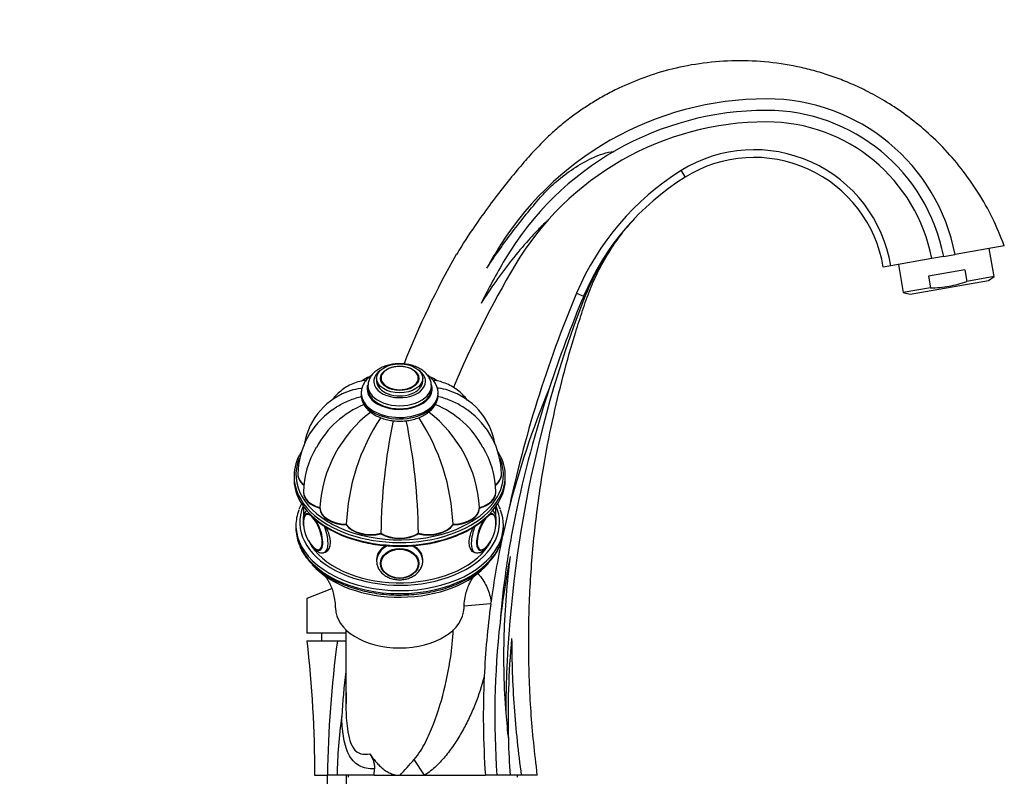
# Model space of a CAD drawing. Units: millimetres. Extents: x 0 to 1193, y 0 to 1773.
# Drawn here: x 893 to 1149, y 1144 to 1341 of the extents above; entities that cross this region are included whole.
import ezdxf
from ezdxf import colors
from ezdxf.entities.mleader import LeaderData, LeaderLine
from ezdxf.math import Vec2, Vec3

# ---------------------------------------------------------------- set-up
doc = ezdxf.new("R2010")
doc.units = ezdxf.units.MM
doc.layers.add('DV3_Défaut', color=7, linetype='Continuous')
doc.layers.add('Défaut', color=7, linetype='Continuous')

# ---------------------------------------------------------------- blocks, each defined once
blk = doc.blocks.new('_DOT')
at = {"color": 0}
blk.add_line((0, 0), (-1, 0), dxfattribs=at)
at = {"color": 0, "const_width": 0.333}
blk.add_lwpolyline([(-0.1665, 0, 1), (0.1665, 0, 1)], format="xyb", close=True, dxfattribs=at)
blk = doc.blocks.new('SE2')
at = {"layer": 'DV3_Défaut', "color": 7, "linetype": 'Continuous'}
for p, q in [((1064.97, 1301.52), (1066.02, 1299.82)), ((1052.77, 1289.01), (1052.88, 1289.13)), ((1132.05, 1284.11), (1132, 1284.38)), ((1149.09, 1281.99), (1136.26, 1279.72)), ((1133.3, 1279.2), (1130.18, 1278.65)), ((1133.3, 1279.2), (1136.26, 1279.72)), ((1146.44, 1273.97), (1145.15, 1281.29)), ((1119.54, 1276.78), (1117.57, 1276.43)), ((1130.18, 1278.65), (1119.54, 1276.78)), ((1121.51, 1277.12), (1122.8, 1269.8)), ((1138.81, 1275.76), (1129.36, 1274.1)), ((1129.36, 1274.1), (1129.9, 1271.05)), ((1138.81, 1275.76), (1139.34, 1272.72)), ((1146.44, 1273.97), (1139.34, 1272.72)), ((1144.93, 1272.98), (1146.44, 1273.97)), ((1124.56, 1269.39), (1144.93, 1272.98)), ((1037.75, 1269.64), (1039.59, 1268.86)), ((1129.9, 1271.05), (1122.8, 1269.8)), ((1122.8, 1269.8), (1124.56, 1269.39)), ((985.7, 1247.49), (985.7, 1246.71)), ((986.71, 1247.36), (986.71, 1247.32)), ((996.69, 1247.32), (996.69, 1247.36)), ((997.7, 1246.71), (997.7, 1247.49)), ((981.7, 1243.61), (981.7, 1243.22)), ((983.45, 1245.55), (983.45, 1244.77)), ((999.95, 1244.77), (999.95, 1245.55)), ((1001.7, 1243.22), (1001.7, 1243.61)), ((965.2, 1222.54), (965.2, 1222.47)), ((1018.2, 1222.47), (1018.2, 1222.54)), ((964.2, 1222.08), (964.2, 1221.3)), ((1019.2, 1221.3), (1019.2, 1222.08)), ((966.68, 1217.85), (966.68, 1217.77)), ((1016.71, 1217.77), (1016.71, 1217.85)), ((966.7, 1214.09), (966.7, 1211.83)), ((970.91, 1213.73), (970.91, 1213.8)), ((1012.49, 1213.73), (1012.49, 1213.8)), ((1016.7, 1211.75), (1016.7, 1214.09)), ((964.7, 1209.26), (964.7, 1208.48)), ((977.81, 1209.38), (977.81, 1209.46)), ((1005.59, 1209.38), (1005.59, 1209.46)), ((1018.7, 1208.48), (1018.7, 1209.26)), ((986.82, 1207.04), (986.82, 1207.11)), ((996.58, 1207.04), (996.58, 1207.11)), ((972.1, 1202.2), (972.62, 1202.39)), ((1010.43, 1202.51), (1011.3, 1202.2)), ((985.7, 1200.6), (985.7, 1199.97)), ((986.71, 1199.55), (986.71, 1199.45)), ((996.69, 1199.45), (996.69, 1199.55)), ((997.7, 1199.97), (997.7, 1200.6)), ((973.99, 1192.76), (967.57, 1190.24)), ((967.57, 1190.24), (967.57, 1181.21)), ((1015.41, 1188.79), (1015.48, 1189.33)), ((1015.41, 1188.79), (1008.4, 1188.21)), ((977.7, 1182.18), (977.7, 1162.67)), ((1005.62, 1181.43), (1005.62, 1182.06)), ((967.53, 1179.21), (975.49, 1179.21)), ((977.68, 1181.21), (967.57, 1181.21)), ((971.33, 1181.21), (971.33, 1179.21)), ((975.49, 1179.21), (977.72, 1179.21)), ((977.83, 1162.89), (977.83, 1165.75)), ((998.2, 1144.21), (995.5, 1148.36)), ((985.05, 1144.21), (985.12, 1145.92)), ((969.53, 1144.21), (972.9, 1144.21)), ((972.83, 1144.21), (972.83, 873.21)), ((975.43, 1144.21), (972.9, 1144.21)), ((985.05, 1144.21), (975.43, 1144.21)), ((977.83, 873.21), (977.83, 1144.21)), ((978.33, 1144.21), (978.33, 1143.71)), ((985.05, 1144.21), (991.7, 1144.21)), ((991.7, 1144.21), (998.2, 1144.21)), ((998.2, 1144.21), (1014.01, 1144.21)), ((1017.01, 1144.21), (1014.01, 1144.21)), ((1020.46, 1144.21), (1017.01, 1144.21)), ((1023.35, 1144.21), (1020.46, 1144.21)), ((1022.33, 1143.71), (1022.33, 1144.21)), ((1027.53, 1144.21), (1023.35, 1144.21))]:
    blk.add_line(p, q, dxfattribs=at)
for centre, radius, start, end in [((1087.22, 1238.03), 82.18, 90, 149.3532), ((1087.22, 1270.26), 49.95, 10.9203, 90), ((1087.22, 1238.03), 79.18, 90, 149.3542), ((1087.22, 1270.26), 46.95, 10.9791, 90), ((1087.22, 1238.03), 76.18, 90, 149.3542), ((1087.22, 1270.48), 43.73, 10.7749, 90), ((1083.99, 1270.93), 36.03, 9.3444, 121.8744), ((1083.99, 1270.93), 34.03, 9.3058, 121.8744), ((1101.49, 1242.79), 69.17, 121.8744, 157.1561), ((1101.49, 1242.79), 67.17, 121.8744, 157.1561), ((1100.97, 1244.19), 65.82, 137.0817, 137.1601), ((1100.97, 1244.19), 65.82, 142.1087, 158.9312), ((1192.6, 1173.27), 214.45, 150.2446, 158.7108), ((1118.97, 1219.21), 119.09, 149.3532, 151.4195), ((1245.57, 1144.21), 260.24, 149.3542, 157.1884), ((1177.05, 1184.8), 183.6, 149.3542, 153.4093), ((1325.05, 1148.61), 311.75, 157.1561, 168.1338), ((1325.05, 1148.61), 309.75, 157.1561, 161.8948), ((1320.03, 1159.46), 300.69, 158.8711, 179.8321), ((987.24, 1239.72), 8.86, 112.6503, 126.4456), ((996.18, 1239.77), 8.8, 53.4767, 67.62), ((984.25, 1227.56), 17.57, 107.3847, 169.9106), ((999.11, 1227.55), 17.61, 10.1546, 72.4629), ((1233.52, 1159.67), 220.05, 157.2199, 166.0504), ((1325.05, 1148.61), 309.75, 161.8948, 168.2826), ((991.64, 1217.94), 24.52, 112.0486, 151.875), ((991.76, 1217.94), 24.52, 28.132, 67.9412), ((985.93, 1222.21), 20.73, 124.9943, 178.8478), ((1004.85, 1211.75), 34.01, 127.4949, 176.4024), ((978.55, 1211.75), 34.01, 3.5976, 52.5043), ((997.41, 1222.2), 20.79, 1.1706, 54.7695), ((1031.93, 1207.4), 54.16, 146.5288, 177.7388), ((1143.13, 1205.2), 156.32, 168.4532, 179.2687), ((840.27, 1205.2), 156.32, 0.7313, 11.5462), ((951.47, 1207.4), 54.16, 2.2612, 33.47), ((989.78, 1217.61), 23.1, 148.9254, 179.2148), ((993.6, 1217.61), 23.11, 0.7864, 31.0703), ((1233.52, 1159.67), 220.05, 166.0504, 167.6916), ((975.71, 1209.89), 9.04, 176.7544, 222.565), ((1007.75, 1209.85), 8.96, 317.3847, 3.1803), ((1233.52, 1159.67), 220.05, 167.8984, 172.2532), ((1233.52, 1159.67), 217.06, 168.9842, 173.5913), ((1233.52, 1159.67), 220.05, 172.395, 177.3252), ((1233.52, 1159.67), 217.06, 173.5913, 184.0839), ((1258.84, 1140.66), 285.96, 172.2529, 179.2891), ((1233.52, 1159.67), 213.62, 174.5999, 181.6581), ((1130.53, 1151.2), 154.14, 172.5443, 176.9165), ((1233.52, 1159.67), 220.05, 177.3252, 184.0283), ((1092.33, 1142.87), 116.91, 171.8252, 179.3436), ((1233.52, 1159.67), 213.62, 181.6581, 184.1497), ((820.93, 1304.13), 233.96, 316.8782, 318.2571)]:
    blk.add_arc(centre, radius, start, end, dxfattribs=at)
for centre, major_axis, ratio, start_param, end_param in [((1053.42, 1263.04), (-13.82, 5.82), 0.293718, 0, 0.217043), ((991.7, 1246.71), (6.75, 0), 0.62932, 2.414004, 6.283185), ((991.7, 1247.57), (-4.84, 0), 0.62932, 5.972339, 6.283185), ((991.7, 1247.57), (-4.84, 0), 0.62932, 0, 3.409135), ((991.7, 1247.57), (-4.84, 0), 0.62932, 3.409135, 5.972339), ((991.7, 1246.71), (6.75, 0), 0.62932, 0, 0.727589), ((991.7, 1244.77), (-8.5, 0), 0.62932, 0, 3.353766), ((991.7, 1244.77), (-8.5, 0), 0.62932, 6.108986, 6.283185), ((991.7, 1246.71), (-6, 0), 0.62932, 0, 3.141593), ((991.7, 1245.55), (-8.25, 0), 0.62932, 3.141593, 3.165241), ((991.7, 1243.61), (-10, 0), 0.62932, 0.006844, 3.123866), ((991.7, 1243.22), (-10, 0), 0.62932, 0, 3.123866), ((991.7, 1245.55), (-8.25, 0), 0.62932, 6.274828, 6.283185), ((991.7, 1245.55), (-8.25, 0), 0.62932, 0, 3.141593), ((991.7, 1244.77), (-8.25, 0), 0.62932, 0, 3.141593), ((991.7, 1243.61), (-10, 0), 0.62932, 3.123866, 3.141593), ((991.7, 1243.22), (-10, 0), 0.62932, 3.123866, 3.141593), ((991.7, 1222.08), (-27.5, 0), 0.62932, 5.916992, 6.283185), ((991.7, 1222.08), (-27.5, 0), 0.62932, 2.560535, 3.510943), ((991.7, 1222.47), (27, 0), 0.62932, 2.895209, 4.08939), ((991.7, 1222.47), (27, 0), 0.62932, 0, 0.247449), ((972.2, 1222.54), (7, 0), 0.62932, 3.117493, 3.813231), ((972.2, 1222.62), (7, 0), 0.62932, 3.141217, 3.808539), ((1011.2, 1222.62), (-7, 0), 0.62932, 2.461632, 3.145573), ((1011.2, 1222.54), (-7, 0), 0.62932, 2.468181, 3.141593), ((991.7, 1222.08), (-27.5, 0), 0.62932, 0, 0.572207), ((991.7, 1221.3), (-27.5, 0), 0.62932, 0, 0.373881), ((991.7, 1221.3), (-27.5, 0), 0.62932, 0, 0.574914), ((972.2, 1222.47), (7, 0), 0.62932, 3.141593, 3.808539), ((991.7, 1222.47), (27, 0), 0.62932, 5.368914, 6.283185), ((991.7, 1221.3), (-27.5, 0), 0.62932, 2.563072, 3.141593), ((1011.2, 1222.47), (-7, 0), 0.62932, 2.457143, 3.141593), ((973.68, 1217.85), (7, 0), 0.62932, 3.113504, 4.305202), ((973.68, 1217.93), (7, 0), 0.62932, 3.141139, 4.305202), ((973.68, 1217.77), (7, 0), 0.62932, 3.141593, 4.305202), ((1009.71, 1217.93), (-7, 0), 0.62932, 1.977984, 3.145523), ((1009.71, 1217.85), (-7, 0), 0.62932, 1.977984, 3.141593), ((1009.71, 1217.77), (-7, 0), 0.62932, 1.977984, 3.141593), ((991.7, 1210.03), (26, 0), 0.62932, 2.880476, 6.283185), ((991.7, 1209.26), (-27, 0), 0.62932, 6.049557, 6.283185), ((969.18, 1207.52), (1.71, -4.7), 0.388573, 2.664151, 3.912256), ((969.1, 1207.49), (1.65, -4.55), 0.388573, 0, 3.350104), ((991.7, 1222.08), (-27.5, 0), 0.62932, 0.572207, 2.560535), ((977.91, 1213.95), (-7, 0), 0.62932, 0.014488, 1.556308), ((977.91, 1213.87), (-7, 0), 0.62932, 0.014488, 1.556308), ((977.91, 1213.79), (-7, 0), 0.62932, 0.014488, 1.556308), ((1005.49, 1213.95), (7, 0), 0.62932, 4.726877, 6.268697), ((1005.49, 1213.87), (7, 0), 0.62932, 4.726877, 6.268697), ((1005.49, 1213.79), (7, 0), 0.62932, 4.726877, 6.268697), ((1014.3, 1207.49), (1.65, 4.55), 0.388573, 0, 3.893443), ((1014.22, 1207.52), (1.71, 4.7), 0.388573, 0, 0.477441), ((991.7, 1210.03), (26, 0), 0.62932, 0, 0.261116), ((991.7, 1209.26), (-27, 0), 0.62932, 2.902306, 3.373217), ((969.1, 1207.49), (1.65, -4.55), 0.388573, 3.350104, 3.878961), ((991.7, 1221.3), (-27.5, 0), 0.62932, 0.574914, 2.563072), ((969.18, 1207.52), (1.71, -4.7), 0.388573, 0, 2.280409), ((1014.22, 1207.52), (1.71, 4.7), 0.388573, 0.904758, 3.897322), ((1014.22, 1207.52), (1.71, 4.7), 0.388573, 5.512521, 6.283185), ((1014.3, 1207.49), (1.65, 4.55), 0.388573, 6.179014, 6.283185), ((1014.3, 1207.49), (1.65, 4.55), 0.388573, 5.536172, 6.179014), ((991.7, 1209.26), (-27, 0), 0.62932, 0, 0.237367), ((991.7, 1208.48), (27, 0), 0.62932, 3.141593, 3.37896), ((991.7, 1208.48), (27, 0), 0.62932, 3.141593, 3.380591), ((970.05, 1207.84), (2.05, -5.64), 0.388573, 0.003537, 1.649718), ((991.7, 1222.47), (27, 0), 0.62932, 4.08939, 5.368914), ((984.24, 1211.28), (7, 0), 0.62932, 3.54878, 5.0906), ((984.24, 1211.21), (7, 0), 0.62932, 3.54878, 5.0906), ((984.24, 1211.13), (7, 0), 0.62932, 3.54878, 5.0906), ((991.7, 1210.35), (7, 0), 0.62932, 3.941479, 5.483299), ((999.16, 1211.28), (7, 0), 0.62932, 4.334178, 5.875998), ((999.16, 1211.21), (7, 0), 0.62932, 4.334178, 5.875998), ((999.16, 1211.13), (7, 0), 0.62932, 4.334178, 5.875998), ((1013.35, 1207.84), (2.05, 5.64), 0.388573, 1.489487, 3.125563), ((991.7, 1208.48), (27, 0), 0.62932, 6.04907, 6.283185), ((991.7, 1209.26), (-27, 0), 0.62932, 0.237367, 2.902306), ((991.7, 1210.03), (-25, 0), 0.62932, 0.407223, 2.817369), ((991.7, 1210.27), (7, 0), 0.62932, 3.941479, 5.483299), ((991.7, 1210.2), (7, 0), 0.62932, 3.941479, 5.483299), ((991.7, 1208.48), (27, 0), 0.62932, 3.380591, 6.04907), ((969.1, 1207.49), (1.65, -4.55), 0.388573, -0.75185, -0.501143), ((969.1, 1207.49), (1.65, -4.55), 0.388573, 5.782043, 6.283185), ((969.18, 1207.52), (1.71, -4.7), 0.388573, 5.778869, 6.283185), ((991.7, 1199.97), (-6, 0), 0.777146, 5.244394, 6.283185), ((991.7, 1199.97), (-6, 0), 0.777146, 3.129107, 4.182879), ((991.7, 1199.97), (-6, 0), 0.777146, 0, 0.012957), ((991.7, 1199.45), (4.99, 0), 0.777146, 3.103599, 3.141593), ((991.7, 1199.45), (4.99, 0), 0.777146, 0, 0.037994), ((991.7, 1206.92), (-26, 0), 0.62932, 0.504696, 2.663912), ((991.7, 1187.88), (16.75, 0), 0.62932, 3.153281, 6.272085)]:
    blk.add_ellipse(centre, major_axis=major_axis, ratio=ratio, start_param=start_param, end_param=end_param, dxfattribs=at)
for centre, major_axis, ratio in [((991.7, 1247.49), (-6, 0), 0.62932), ((991.7, 1247.49), (-5, 0), 0.62932), ((991.7, 1199.34), (-5, 0), 0.777146), ((991.7, 1199.28), (4.84, 0), 0.777146)]:
    blk.add_ellipse(centre, major_axis=major_axis, ratio=ratio, dxfattribs=at)
for points, knots in [([(1149.09, 1281.99), (1148.02, 1284.66), (1146.21, 1289.12), (1142.33, 1295.98), (1138, 1302.1), (1133.22, 1307.59), (1128.2, 1312.34), (1123.1, 1316.36), (1118.07, 1319.66), (1113.27, 1322.3), (1108.79, 1324.36), (1104.57, 1325.99), (1100.45, 1327.3), (1094.89, 1328.72), (1087.8, 1329.88), (1079.23, 1330.26), (1070.79, 1329.65), (1062.78, 1328.14), (1055.41, 1325.9), (1049.62, 1323.46), (1045.2, 1321.19), (1041.91, 1319.27), (1038.86, 1317.28), (1035.85, 1315.1), (1032.93, 1312.73), (1030.02, 1310.1), (1027.05, 1307.13), (1023.84, 1303.5), (1020.25, 1299.22), (1016.41, 1294.34), (1012.2, 1288.56), (1008.73, 1283.48), (1006.94, 1280.47), (1006.47, 1279.68)], [0, 0, 0, 0, 0.042738, 0.084963, 0.126179, 0.165909, 0.203714, 0.239207, 0.272053, 0.301989, 0.328808, 0.352658, 0.376033, 0.399494, 0.446493, 0.493344, 0.539674, 0.584606, 0.626561, 0.665403, 0.687235, 0.707976, 0.727644, 0.746889, 0.768752, 0.789164, 0.811026, 0.837441, 0.868467, 0.902394, 0.938898, 0.986316, 1, 1, 1, 1]), ([(1014.39, 1276.18), (1016.52, 1279.39), (1018.75, 1282.54), (1023.43, 1288.69), (1025.85, 1291.7), (1029.02, 1295.34), (1029.65, 1296.07), (1031.01, 1297.41), (1031.74, 1298.03), (1033.91, 1299.87), (1035.4, 1301.03), (1038.56, 1303.13), (1040.23, 1304.09), (1042.85, 1305.29), (1043.75, 1305.65), (1045.58, 1306.23), (1046.52, 1306.47), (1047.49, 1306.52)], [0, 0, 0, 0, 0.25, 0.25, 0.5, 0.5, 0.5625, 0.5625, 0.625, 0.625, 0.75, 0.75, 0.875, 0.875, 0.9375, 0.9375, 1, 1, 1, 1]), ([(1030.11, 1288.45), (1029.68, 1288.07), (1029.26, 1287.67), (1028.44, 1286.87), (1028.03, 1286.46), (1026.83, 1285.22), (1026.05, 1284.37), (1023.74, 1281.8), (1022.26, 1280.04), (1019.41, 1276.44), (1018.03, 1274.59), (1015.37, 1270.83), (1014.1, 1268.92), (1012.87, 1266.98)], [0, 0, 0, 0, 0.0625, 0.0625, 0.125, 0.125, 0.25, 0.25, 0.5, 0.5, 0.75, 0.75, 1, 1, 1, 1]), ([(1027.53, 1144.21), (1026.83, 1150.28), (1025.72, 1160.44), (1025.12, 1177.13), (1025.5, 1193.11), (1026.81, 1208.79), (1028.84, 1223.16), (1031.35, 1236.26), (1034.18, 1248.11), (1036.91, 1257.7), (1039.3, 1265.16), (1041.16, 1270.63), (1043.56, 1275.86), (1046.38, 1280.75), (1048.57, 1283.9), (1049.68, 1285.31)], [0, 0, 0, 0, 0.114718, 0.227482, 0.338053, 0.446208, 0.551761, 0.637587, 0.721426, 0.80329, 0.843437, 0.883015, 0.922521, 0.961874, 1, 1, 1, 1]), ([(1129.9, 1271.05), (1130.71, 1271.06), (1131.52, 1271.09), (1133.12, 1271.22), (1133.91, 1271.33), (1136.27, 1271.74), (1137.82, 1272.17), (1139.34, 1272.72)], [0, 0, 0, 0, 0.25, 0.25, 0.5, 0.5, 1, 1, 1, 1]), ([(991.7, 1251.3), (991.41, 1251.29), (990.72, 1251.28), (989.47, 1251.12), (988.11, 1250.77), (986.84, 1250.26), (985.7, 1249.58), (984.75, 1248.76), (984.05, 1247.83), (983.62, 1246.84), (983.43, 1246.07), (983.46, 1245.67), (983.47, 1245.6)], [0, 0, 0, 0, 0.062512, 0.178722, 0.295528, 0.413158, 0.531792, 0.650967, 0.768832, 0.871062, 0.980533, 1, 1, 1, 1]), ([(999.92, 1245.7), (999.91, 1245.97), (999.88, 1246.51), (999.56, 1247.42), (999, 1248.32), (998.23, 1249.15), (997.26, 1249.87), (996.11, 1250.47), (994.81, 1250.92), (993.45, 1251.2), (992.36, 1251.29), (991.83, 1251.3), (991.7, 1251.3)], [0, 0, 0, 0, 0.074682, 0.18008, 0.286489, 0.396103, 0.509527, 0.62576, 0.743226, 0.860696, 0.972, 1, 1, 1, 1]), ([(984.51, 1248.4), (984.3, 1248.25), (983.73, 1247.82), (982.93, 1247.01), (982.23, 1245.96), (981.83, 1244.85), (981.66, 1244), (981.71, 1243.6), (981.71, 1243.55)], [0, 0, 0, 0, 0.1223019, 0.3431794, 0.560884, 0.7723355, 0.9765749, 1, 1, 1, 1]), ([(1001.66, 1243.47), (1001.68, 1243.69), (1001.71, 1244.22), (1001.48, 1245.16), (1001.02, 1246.2), (1000.33, 1247.16), (999.6, 1247.87), (999.11, 1248.25), (998.96, 1248.36)], [0, 0, 0, 0, 0.105802, 0.3036021, 0.5013149, 0.7027061, 0.9098128, 1, 1, 1, 1]), ([(982.96, 1247), (982.71, 1246.97), (981.86, 1246.85), (980.36, 1246.45), (978.63, 1245.73), (977.05, 1244.78), (975.65, 1243.64), (974.71, 1242.64), (974.24, 1242.04), (974.14, 1241.91)], [0, 0, 0, 0, 0.0737905, 0.2574636, 0.4357259, 0.6098953, 0.7818405, 0.9529757, 1, 1, 1, 1]), ([(1009.3, 1241.85), (1008.94, 1242.33), (1008.14, 1243.26), (1006.76, 1244.48), (1005.22, 1245.48), (1003.57, 1246.25), (1001.98, 1246.74), (1000.89, 1246.96), (1000.41, 1247.02)], [0, 0, 0, 0, 0.1718604, 0.348729, 0.5216014, 0.6923355, 0.8623154, 1, 1, 1, 1]), ([(978.99, 1244.35), (979.81, 1244.64), (980.68, 1244.84), (981.71, 1244.97), (981.81, 1244.98), (981.92, 1244.99)], [0, 0, 0, 0, 0.900429, 0.900429, 1, 1, 1, 1]), ([(981.71, 1243.16), (981.73, 1242.8), (981.77, 1242.16), (982.13, 1241.11), (982.71, 1240.11), (983.51, 1239.19), (984.53, 1238.36), (985.73, 1237.66), (987.09, 1237.09), (988.57, 1236.67), (990.12, 1236.42), (991.72, 1236.34), (993.31, 1236.43), (994.87, 1236.68), (996.35, 1237.1), (997.73, 1237.68), (998.96, 1238.42), (1000, 1239.3), (1000.83, 1240.3), (1001.39, 1241.39), (1001.67, 1242.36), (1001.67, 1242.89), (1001.66, 1243.08)], [0, 0, 0, 0, 0.042632, 0.090572, 0.138992, 0.188636, 0.239691, 0.291812, 0.344459, 0.397177, 0.449821, 0.502408, 0.555015, 0.607723, 0.660623, 0.713808, 0.767314, 0.820993, 0.874292, 0.926441, 0.976867, 1, 1, 1, 1]), ([(1004.42, 1244.35), (1003.59, 1244.63), (1002.72, 1244.84), (1001.69, 1244.97), (1001.59, 1244.98), (1001.48, 1244.99)], [0, 0, 0, 0, 0.901516, 0.901516, 1, 1, 1, 1]), ([(974.01, 1239.2), (974.82, 1239.81), (975.68, 1240.35), (977.6, 1241.36), (978.66, 1241.82), (980.36, 1242.39), (980.94, 1242.56), (981.6, 1242.73), (981.66, 1242.75), (981.73, 1242.76)], [0, 0, 0, 0, 0.371387, 0.371387, 0.775215, 0.775215, 0.97713, 0.97713, 1, 1, 1, 1]), ([(1009.41, 1239.18), (1008.6, 1239.79), (1007.72, 1240.34), (1005.8, 1241.36), (1004.73, 1241.82), (1003.04, 1242.39), (1002.46, 1242.56), (1001.81, 1242.73), (1001.75, 1242.74), (1001.68, 1242.76)], [0, 0, 0, 0, 0.374667, 0.374667, 0.77751, 0.77751, 0.978932, 0.978932, 1, 1, 1, 1]), ([(966.21, 1215.02), (965.95, 1214.56), (965.68, 1214.01), (965.51, 1213.48), (965.49, 1213.39)], [0, 0, 0, 0, 0.8534276, 1, 1, 1, 1]), ([(1017.91, 1213.36), (1017.78, 1213.71), (1017.59, 1214.23), (1017.32, 1214.78), (1017.19, 1215.01)], [0, 0, 0, 0, 0.572501, 1, 1, 1, 1]), ([(967.47, 1213.18), (967.39, 1213.12), (967.16, 1212.88), (966.87, 1212.43), (966.64, 1211.72), (966.53, 1210.84), (966.56, 1209.8), (966.69, 1209), (966.78, 1208.58), (966.78, 1208.55)], [0, 0, 0, 0, 0.068133, 0.21922, 0.387774, 0.581534, 0.785, 0.984003, 1, 1, 1, 1]), ([(1016.66, 1208.78), (1016.69, 1208.94), (1016.79, 1209.48), (1016.87, 1210.37), (1016.83, 1211.37), (1016.63, 1212.21), (1016.31, 1212.8), (1016.04, 1213.09), (1015.93, 1213.18)], [0, 0, 0, 0, 0.0877503, 0.2929562, 0.5032283, 0.7226095, 0.8953787, 1, 1, 1, 1]), ([(968.71, 1211.71), (968.78, 1211.63), (969.27, 1211.11), (970.48, 1210.13), (972.23, 1208.89), (974.2, 1207.76), (976.31, 1206.76), (978.58, 1205.89), (980.96, 1205.17), (983.44, 1204.59), (985.99, 1204.16), (988.6, 1203.89), (991.23, 1203.79), (993.87, 1203.84), (996.49, 1204.05), (999.07, 1204.42), (1001.58, 1204.94), (1003.99, 1205.62), (1006.3, 1206.44), (1008.47, 1207.4), (1010.5, 1208.48), (1012.33, 1209.68), (1013.74, 1210.78), (1014.39, 1211.42), (1014.63, 1211.66)], [0, 0, 0, 0, 0.007122, 0.055571, 0.104083, 0.152627, 0.201181, 0.249731, 0.298271, 0.346801, 0.395321, 0.443834, 0.492343, 0.540851, 0.589362, 0.637879, 0.686405, 0.734944, 0.783499, 0.832072, 0.880662, 0.929267, 0.977875, 1, 1, 1, 1]), ([(1021.75, 1211.52), (1020.81, 1206.95), (1020.01, 1202.37), (1018.7, 1193.16), (1018.18, 1188.54), (1017.82, 1183.89)], [0, 0, 0, 0, 0.5, 0.5, 1, 1, 1, 1]), ([(972.39, 1202.31), (972.42, 1202.32), (972.45, 1202.33), (973.2, 1202.66), (973.68, 1203.58), (973.68, 1205.96), (973.25, 1207.38), (972.59, 1208.73)], [0, 0, 0, 0, 0.0222499, 0.0222499, 0.5234262, 0.5234262, 1, 1, 1, 1]), ([(1010.82, 1208.74), (1010.15, 1207.4), (1009.72, 1205.97), (1009.72, 1203.57), (1010.2, 1202.66), (1010.94, 1202.33), (1010.98, 1202.32), (1011.01, 1202.31)], [0, 0, 0, 0, 0.4769694, 0.4769694, 0.9777415, 0.9777415, 1, 1, 1, 1]), ([(967.96, 1205.28), (968.14, 1204.93), (968.52, 1204.27), (969.16, 1203.41), (969.83, 1202.74), (970.5, 1202.3), (971.17, 1202.09), (971.74, 1202.07), (972, 1202.19), (972.1, 1202.24)], [0, 0, 0, 0, 0.168057, 0.338912, 0.514804, 0.67743, 0.816296, 0.943914, 1, 1, 1, 1]), ([(1011.24, 1202.24), (1011.28, 1202.22), (1011.5, 1202.09), (1012.02, 1202.07), (1012.66, 1202.2), (1013.29, 1202.54), (1013.93, 1203.08), (1014.58, 1203.84), (1015.02, 1204.52), (1015.24, 1204.91), (1015.26, 1204.96)], [0, 0, 0, 0, 0.0272582, 0.1651478, 0.2992937, 0.4448593, 0.6128354, 0.7959016, 0.9759517, 1, 1, 1, 1]), ([(965.52, 1204.25), (965.73, 1203.73), (966.12, 1202.8), (967.07, 1201.27), (968.25, 1199.78), (969.67, 1198.36), (971.29, 1197.04), (973.1, 1195.82), (975.1, 1194.73), (977.24, 1193.76), (979.52, 1192.94), (981.92, 1192.26), (984.4, 1191.73), (986.96, 1191.36), (989.55, 1191.14), (992.17, 1191.09), (994.78, 1191.2), (997.36, 1191.47), (999.89, 1191.9), (1002.35, 1192.48), (1004.71, 1193.22), (1006.94, 1194.1), (1009.04, 1195.11), (1010.98, 1196.25), (1012.73, 1197.52), (1014.29, 1198.89), (1015.64, 1200.35), (1016.74, 1201.89), (1017.51, 1203.26), (1017.79, 1204.04), (1017.9, 1204.34)], [0, 0, 0, 0, 0.030685, 0.066666, 0.102866, 0.139257, 0.17579, 0.212412, 0.249079, 0.285757, 0.322427, 0.359082, 0.395721, 0.432346, 0.468962, 0.505573, 0.542185, 0.578803, 0.615433, 0.65208, 0.688749, 0.725445, 0.762169, 0.798918, 0.835684, 0.872438, 0.909143, 0.945743, 0.982178, 1, 1, 1, 1]), ([(969.73, 1203.2), (969.83, 1203.12), (970.08, 1202.93), (970.52, 1202.82), (970.9, 1202.8), (971.03, 1202.89), (971.04, 1202.89)], [0, 0, 0, 0, 0.209613, 0.615312, 0.989271, 1, 1, 1, 1]), ([(988.45, 1204.02), (988.09, 1203.88), (987.76, 1203.7), (986.35, 1202.76), (985.7, 1201.67), (985.7, 1200.44)], [0, 0, 0, 0, 0.213151, 0.213151, 1, 1, 1, 1]), ([(997.7, 1200.44), (997.7, 1201.66), (997.05, 1202.76), (995.66, 1203.69), (995.35, 1203.85), (995.01, 1204)], [0, 0, 0, 0, 0.7967111, 0.7967111, 1, 1, 1, 1]), ([(1012.34, 1202.91), (1012.5, 1202.86), (1012.78, 1202.78), (1013.31, 1202.93), (1013.82, 1203.25), (1014.13, 1203.56), (1014.3, 1203.73)], [0, 0, 0, 0, 0.228853, 0.486787, 0.765569, 1, 1, 1, 1]), ([(985.7, 1199.9), (985.73, 1199.54), (985.79, 1198.92), (986.19, 1197.95), (986.79, 1197.09), (987.61, 1196.35), (988.59, 1195.75), (989.71, 1195.32), (990.92, 1195.09), (992.17, 1195.07), (993.4, 1195.25), (994.56, 1195.63), (995.61, 1196.21), (996.48, 1196.96), (997.16, 1197.85), (997.56, 1198.82), (997.73, 1199.55), (997.69, 1199.89), (997.69, 1199.91)], [0, 0, 0, 0, 0.063494, 0.127543, 0.191978, 0.257295, 0.323535, 0.390445, 0.457738, 0.525243, 0.592926, 0.660804, 0.728857, 0.796898, 0.864525, 0.931214, 0.996666, 1, 1, 1, 1]), ([(1020.46, 1201.14), (1019.59, 1194.36), (1019.04, 1187.57), (1018.74, 1177.37), (1018.72, 1173.97), (1018.88, 1167.16), (1019.05, 1163.75), (1019.34, 1160.34)], [0, 0, 0, 0, 0.5, 0.5, 0.75, 0.75, 1, 1, 1, 1]), ([(972.16, 1196.18), (972.16, 1196.18), (972.22, 1196.12), (972.46, 1195.83), (972.84, 1195.31), (973.31, 1194.52), (973.83, 1193.44), (974.32, 1192.06), (974.72, 1190.41), (974.93, 1188.88), (974.92, 1188.04), (974.92, 1187.77)], [0, 0, 0, 0, 0.09063, 0.189269, 0.293776, 0.405478, 0.525637, 0.65523, 0.79454, 0.942556, 1, 1, 1, 1]), ([(1008.48, 1187.76), (1008.48, 1188.23), (1008.5, 1189.26), (1008.79, 1190.98), (1009.26, 1192.64), (1009.81, 1193.98), (1010.34, 1194.97), (1010.79, 1195.64), (1011.1, 1196.03), (1011.22, 1196.16), (1011.24, 1196.18), (1011.24, 1196.18)], [0, 0, 0, 0, 0.0982495, 0.2517605, 0.3973823, 0.5319904, 0.6550142, 0.7675625, 0.8714133, 0.9684158, 1, 1, 1, 1]), ([(1011.99, 1196.79), (1012.17, 1196.59), (1012.35, 1196.39), (1013.32, 1195.21), (1013.98, 1194.14), (1014.99, 1191.82), (1015.32, 1190.59), (1015.48, 1189.33)], [0, 0, 0, 0, 0.095584, 0.095584, 0.547792, 0.547792, 1, 1, 1, 1]), ([(995.5, 1148.36), (996.09, 1149.02), (996.61, 1149.75), (997.56, 1151.23), (997.98, 1151.99), (999.18, 1154.31), (999.87, 1155.91), (1001.74, 1160.78), (1002.73, 1164.11), (1004.33, 1170.84), (1004.93, 1174.25), (1005.44, 1178.92), (1005.54, 1180.18), (1005.61, 1181.43)], [0, 0, 0, 0, 0.074305, 0.074305, 0.148611, 0.148611, 0.297222, 0.297222, 0.594444, 0.594444, 0.891666, 0.891666, 1, 1, 1, 1]), ([(1020.85, 1179.77), (1020.86, 1173.86), (1021.08, 1167.94), (1021.7, 1159.03), (1021.96, 1156.06), (1022.58, 1150.13), (1022.94, 1147.16), (1023.35, 1144.21)], [0, 0, 0, 0, 0.5, 0.5, 0.75, 0.75, 1, 1, 1, 1]), ([(1013.71, 1169.94), (1013.06, 1167.49), (1012.27, 1165.07), (1010.85, 1161.51), (1010.34, 1160.33), (1009.24, 1158.02), (1008.66, 1156.89), (1007.42, 1154.66), (1006.75, 1153.57), (1005.34, 1151.44), (1004.58, 1150.4), (1002.96, 1148.42), (1002.11, 1147.48), (1000.27, 1145.73), (999.29, 1144.92), (998.2, 1144.21)], [0, 0, 0, 0, 0.25, 0.25, 0.375, 0.375, 0.5, 0.5, 0.625, 0.625, 0.75, 0.75, 0.875, 0.875, 1, 1, 1, 1]), ([(977.7, 1162.67), (977.71, 1160.83), (977.78, 1158.96), (978.11, 1156.05), (978.27, 1154.98), (978.79, 1152.97), (979.14, 1152.01), (980.16, 1150.52), (980.83, 1150.03), (982.31, 1149.61), (983.11, 1149.65), (983.93, 1149.83)], [0, 0, 0, 0, 0.302503, 0.302503, 0.476877, 0.476877, 0.651252, 0.651252, 0.825626, 0.825626, 1, 1, 1, 1]), ([(985.12, 1145.92), (984.38, 1145.9), (983.68, 1145.94), (982.33, 1146.2), (981.68, 1146.42), (979.95, 1147.36), (979.03, 1148.43), (977.73, 1151.13), (977.33, 1152.71), (976.8, 1156.04), (976.67, 1157.76), (976.61, 1159.49)], [0, 0, 0, 0, 0.125, 0.125, 0.25, 0.25, 0.5, 0.5, 0.75, 0.75, 1, 1, 1, 1]), ([(983.93, 1149.83), (984.39, 1149.13), (984.88, 1148.46), (985.68, 1147.51), (985.96, 1147.21), (986.54, 1146.62), (986.85, 1146.33), (987.49, 1145.8), (987.83, 1145.55), (988.53, 1145.11), (988.89, 1144.9), (989.66, 1144.57), (990.05, 1144.44), (990.86, 1144.26), (991.28, 1144.21), (991.7, 1144.21)], [0, 0, 0, 0, 0.25, 0.25, 0.375, 0.375, 0.5, 0.5, 0.625, 0.625, 0.75, 0.75, 0.875, 0.875, 1, 1, 1, 1]), ([(983.93, 1149.83), (984.31, 1149.25), (984.63, 1148.64), (984.95, 1147.65), (985.03, 1147.31), (985.13, 1146.62), (985.14, 1146.27), (985.12, 1145.92)], [0, 0, 0, 0, 0.5, 0.5, 0.75, 0.75, 1, 1, 1, 1])]:
    blk.add_open_spline(points, degree=3, knots=knots, dxfattribs=at)
for points in [[(1050.22, 1286), (1051.02, 1286.97), (1051.84, 1287.91), (1052.79, 1288.98)], [(967.63, 1212.25), (967.36, 1212.14), (967.22, 1212.04), (967.19, 1211.95)], [(1015.92, 1212.17), (1015.84, 1212.25), (1015.77, 1212.28), (1015.71, 1212.27)], [(1005.61, 1181.43), (1005.62, 1181.63), (1005.63, 1181.82), (1005.64, 1182.02)], [(967.53, 1179.21), (968.86, 1167.58), (969.53, 1155.91), (969.53, 1144.21)], [(977.7, 1163.11), (977.7, 1162.96), (977.7, 1162.82), (977.7, 1162.67)], [(1019.34, 1160.34), (1019.52, 1158.05), (1019.74, 1155.77), (1019.99, 1153.49)]]:
    blk.add_open_spline(points, degree=3, dxfattribs=at)

msp = doc.modelspace()

# ---------------------------------------------------------------- block references
at = {"layer": 'Défaut'}
msp.add_blockref('SE2', (0, 0), dxfattribs=at)

# ---------------------------------------------------------------- leaders
at = {"layer": 'Défaut', "color": 7, "linetype": 'Continuous'}
ml = msp.add_multileader_mtext('Standard', dxfattribs=at)
ml.set_content('{\\pxsm0.9;\\fSolid Edge ISO|b1||i0||c0|p34;\\W1.;01/02/2018\\P}', color=256)
ml.set_leader_properties()
ml.set_arrow_properties(name='DOT')
ml.build(insert=Vec2(0, 0))
ml.multileader.update_dxf_attribs({"leader_type": 0, "dogleg_length": 0, "arrow_head_size": 12})
ctx = ml.context
ctx.base_point, ctx.char_height, ctx.arrow_head_size, ctx.landing_gap_size = Vec3(1019.16, 1766.01), 12, 12, 4.2
notes = []
notes.append((ctx, [(0, (0, 0, 0), (0, 0), (1, 0), 1, [])]))
ctx.mtext.insert = Vec3(1021.16, 1772.13)
for ctx, leaders in notes:
    for number, flags, end, landing, length, lines in leaders:
        leader = LeaderData()
        leader.index, (leader.has_last_leader_line, leader.has_dogleg_vector, leader.attachment_direction) = number, flags
        leader.last_leader_point, leader.dogleg_vector, leader.dogleg_length = Vec3(end), Vec3(landing), length
        for number, points, colour, breaks in lines:
            line = LeaderLine()
            line.index, line.vertices, line.color, line.breaks = number, Vec3.list(points), colors.encode_raw_color(colour), breaks
            leader.lines.append(line)
        ctx.leaders.append(leader)

doc.saveas('drawing.dxf')
